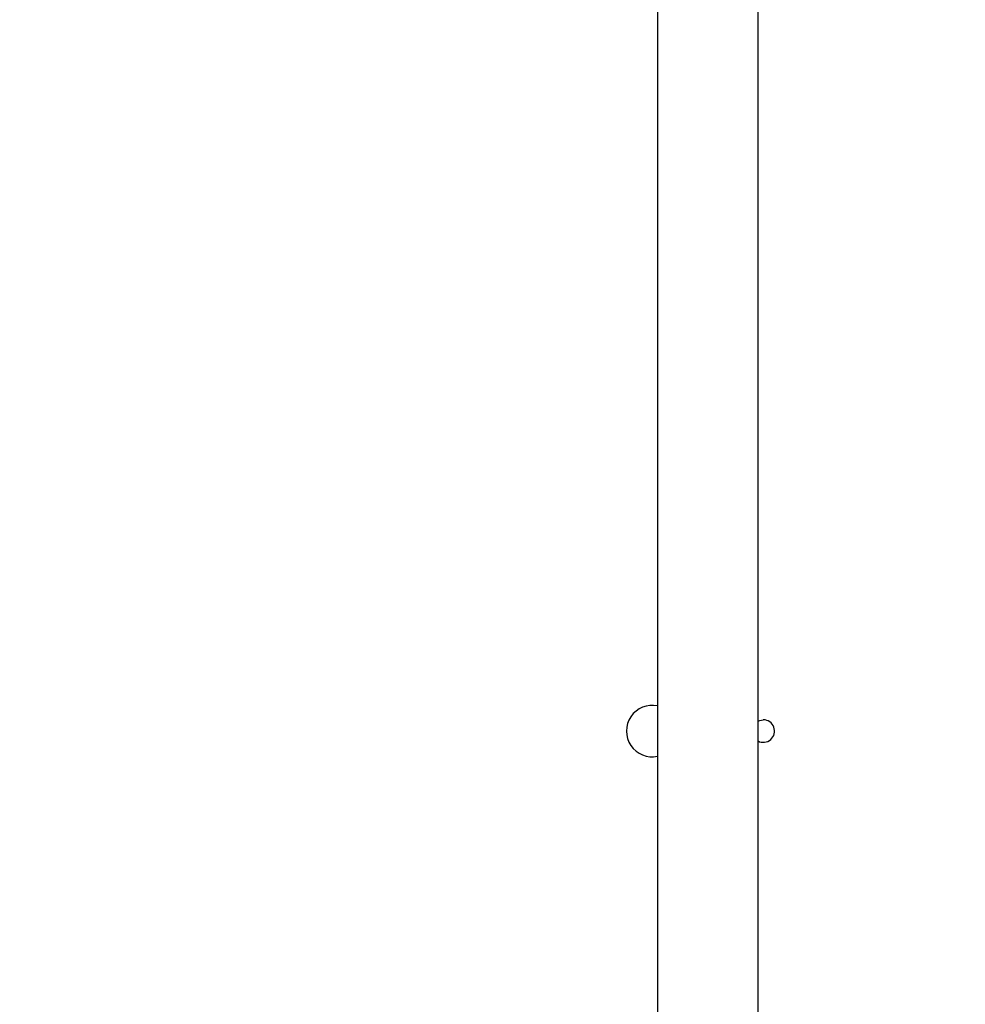
# Model space of a CAD drawing. Units: millimetres. Extents: x -4088 to -1533, y -1429 to -23.
# Drawn here: x -3204 to -3169, y -721 to -684 of the extents above; entities that cross this region are included whole.
import ezdxf

# ---------------------------------------------------------------- set-up
doc = ezdxf.new("R2010")
doc.units = ezdxf.units.MM
doc.header["$LTSCALE"] = 20
doc.header["$PDSIZE"] = -1
doc.layers.add('VP-DIM', color=7, linetype='Continuous')
doc.layers.add('VP-EQ', color=7, linetype='Continuous', true_color=0x8a3492)
doc.dimstyles.get("Standard").update_dxf_attribs({"dimtxt": 14, "dimasz": 20, "dimexe": 20, "dimexo": 50, "dimgap": 20, "dimtad": 0, "dimdec": 0, "dimzin": 0, "dimdsep": 46, "dimtxsty": 'Standard', "dimcen": -0.09, "dimadec": 0, "dimazin": 0, "dimtfac": 1, "dimtdec": 4, "dimtofl": 0, "dimtmove": 0, "dimatfit": 3, "dimfxl": 70, "dimfxlon": 1, "dimtolj": 1, "dimtzin": 0, "dimarcsym": 0})

# ---------------------------------------------------------------- blocks, each defined once
blk = doc.blocks.new('*D21')
at = {"layer": 'Defpoints', "color": 0}
for p in [(-1883.062, -43.19), (-3592.183, -467.712), (-1883.062, -839.171)]:
    blk.add_point(p, dxfattribs=at)
at = {"layer": 'VP-DIM', "color": 0, "lineweight": -2}
for p, q in [((-3592.183, -113.19), (-3592.183, -23.19)), ((-1883.062, -113.19), (-1883.062, -23.19)), ((-3572.183, -43.19), (-2779.789, -43.19)), ((-1903.062, -43.19), (-2695.456, -43.19))]:
    blk.add_line(p, q, dxfattribs=at)
at = {"layer": 'VP-DIM', "color": 0}
for points in [[(-3572.183, -39.856), (-3572.183, -46.523), (-3592.183, -43.19)], [(-1903.062, -46.523), (-1903.062, -39.856), (-1883.062, -43.19)]]:
    blk.add_solid(points, dxfattribs=at)
at = {"layer": 'VP-DIM', "color": 0, "insert": (-2737.622, -43.19), "char_height": 14, "attachment_point": 5}
blk.add_mtext('\\A1;1709', dxfattribs=at)
blk = doc.blocks.new('*D22')
at = {"layer": 'Defpoints', "color": 0}
for p in [(-2033.062, -143.871), (-3492.183, -433.941), (-2033.062, -838.421)]:
    blk.add_point(p, dxfattribs=at)
at = {"layer": 'VP-DIM', "color": 0, "lineweight": -2}
for p, q in [((-3492.183, -213.871), (-3492.183, -123.871)), ((-2033.062, -213.871), (-2033.062, -123.871)), ((-3472.183, -143.871), (-2805.956, -143.871)), ((-2053.062, -143.871), (-2719.289, -143.871))]:
    blk.add_line(p, q, dxfattribs=at)
at = {"layer": 'VP-DIM', "color": 0}
for points in [[(-3472.183, -140.538), (-3472.183, -147.205), (-3492.183, -143.871)], [(-2053.062, -147.205), (-2053.062, -140.538), (-2033.062, -143.871)]]:
    blk.add_solid(points, dxfattribs=at)
at = {"layer": 'VP-DIM', "color": 0, "insert": (-2762.622, -143.871), "char_height": 14, "attachment_point": 5}
blk.add_mtext('\\A1;1459', dxfattribs=at)
blk = doc.blocks.new('WD1418__')
at = {"color": 7, "linetype": 'Continuous', "lineweight": 25}
for p, q in [((18002.53, 23563.64), (17360.53, 23563.64)), ((17360.53, 23525.64), (18002.53, 23525.64))]:
    blk.add_line(p, q, dxfattribs=at)
at = {"color": 7, "linetype": 'Continuous', "lineweight": 25, "flags": 128}
blk.add_lwpolyline([(17878.78, 23563.64), (17878.47, 23564.39), (17878.28, 23565.64)], dxfattribs=at)
at = {"color": 7, "linetype": 'Continuous', "lineweight": 25}
for centre, radius, start, end in [((17882.53, 23565.64), 4.25, 331.9275, 180), ((17882.53, 23523.64), 9.75, 168.163, 11.837)]:
    blk.add_arc(centre, radius, start, end, dxfattribs=at)
blk = doc.blocks.new('WD1418 __ 2D')
at = {"xscale": 0.1, "yscale": 0.1, "zscale": 0.1, "rotation": 270}
blk.add_blockref('WD1418__', (-5532.882, 1077.481), dxfattribs=at)

msp = doc.modelspace()

# ---------------------------------------------------------------- block references
at = {"layer": 'VP-EQ', "color": 0}
msp.add_blockref('WD1418 __ 2D', (0, 0), dxfattribs=at)

# ---------------------------------------------------------------- dimensions: what is measured, and where the dimension line sits
at = {"layer": 'VP-DIM', "color": 0}
for base, p1, p2, picture, middle in [((-1883.062, -43.19), (-3592.183, -467.712), (-1883.062, -839.171), '*D21', (-2737.622, -43.19)), ((-2033.062, -143.871), (-3492.183, -433.941), (-2033.062, -838.421), '*D22', (-2762.622, -143.871))]:
    dim = msp.add_linear_dim(base=base, p1=p1, p2=p2, dimstyle='Standard', dxfattribs=at)
    dim.commit()
    dim.dimension.update_dxf_attribs({"geometry": picture, "text_midpoint": middle})

doc.saveas('drawing.dxf')
